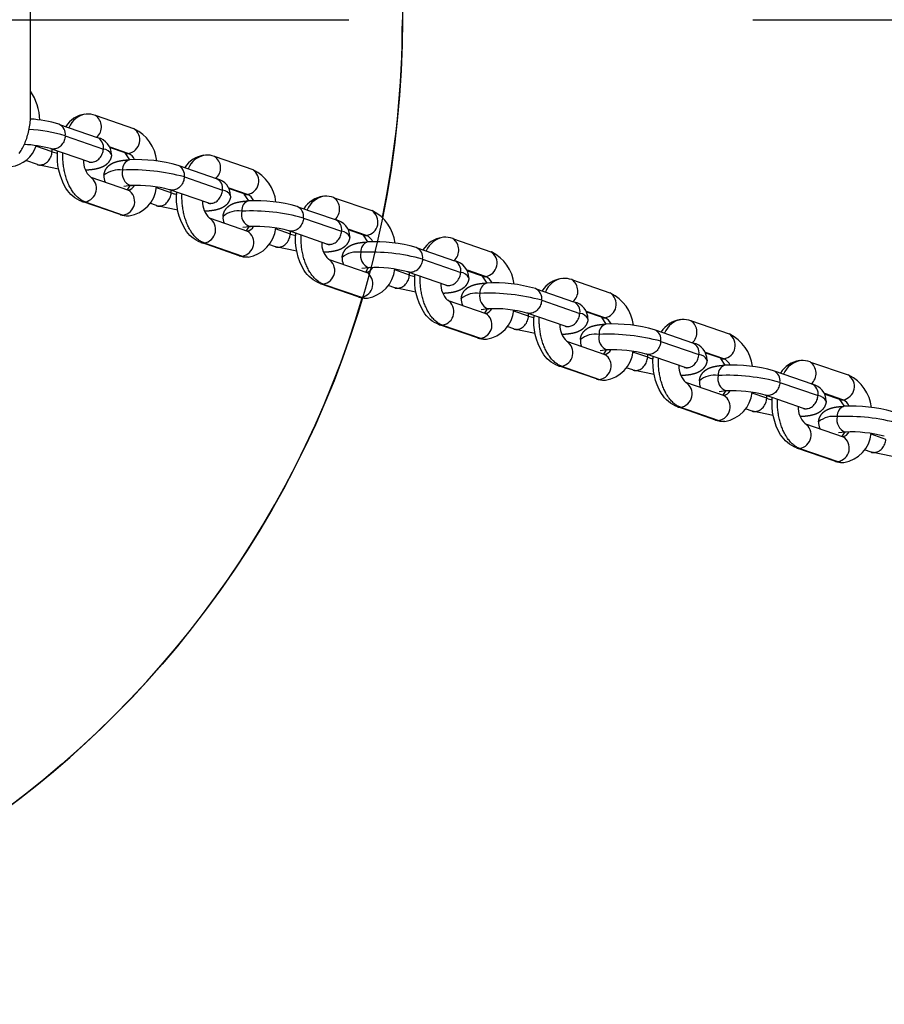
# Model space of a CAD drawing. Units: inches. Extents: x -130 to 276, y -181 to 181.
# Drawn here: x -48 to -38, y -12 to 0 of the extents above; entities that cross this region are included whole.
import ezdxf

# ---------------------------------------------------------------- set-up
doc = ezdxf.new("R2010")
doc.units = ezdxf.units.IN
doc.header["$LTSCALE"] = 500
doc.header["$MEASUREMENT"] = 0
doc.linetypes.add('CENTER', pattern=[0.07874, 0.049213, -0.009843, 0.009843, -0.009843])
for name, color, linetype, true_color in [('dimensions', 5, 'CENTER', 0x0000ff), ('drawing', 7, 'Continuous', 0x000000), ('Make2D$visible$lines$Chain', 7, 'Continuous', 0xadadad), ('Make2D$visible$lines$chain connector', 7, 'Continuous', 0x000000), ('Make2D$visible$lines$drawing', 7, 'Continuous', 0x000000), ('Make2D$visible$tangents$Chain', 7, 'Continuous', 0xadadad)]:
    doc.layers.add(name, color=color, linetype=linetype, true_color=true_color)

msp = doc.modelspace()

# ---------------------------------------------------------------- linework, layer by layer
at = {"layer": 'dimensions'}
msp.add_line((-78.614, 0), (240.163, 0), dxfattribs=at)
at = {"layer": 'drawing', "color": 18, "true_color": 0x000000}
msp.add_circle((-55.512, 0, -51.181), 12, dxfattribs=at)
at = {"layer": 'Make2D$visible$lines$Chain', "color": 18, "true_color": 0x000000}
for p, q in [((-47.243, -1.168), (-46.786, -1.326)), ((-47.686, -1.277), (-47.23, -1.435)), ((-47.332, -1.732), (-47.793, -1.573)), ((-46.888, -1.624), (-47.068, -1.562)), ((-46.832, -1.707), (-46.887, -1.624)), ((-45.792, -1.669), (-45.335, -1.827)), ((-47.957, -1.766), (-48.099, -1.717)), ((-47.699, -1.82), (-47.953, -1.767)), ((-47.32, -1.736), (-47.316, -1.739)), ((-46.236, -1.778), (-45.779, -1.935)), ((-47.305, -1.92), (-46.848, -2.078)), ((-46.824, -2.022), (-46.906, -2.033)), ((-46.859, -2.074), (-46.828, -2.021)), ((-45.882, -2.233), (-46.343, -2.074)), ((-45.438, -2.124), (-45.617, -2.062)), ((-45.382, -2.208), (-45.437, -2.125)), ((-46.95, -2.375), (-47.411, -2.216)), ((-46.506, -2.266), (-46.588, -2.238)), ((-46.248, -2.32), (-46.503, -2.268)), ((-45.869, -2.237), (-45.865, -2.239)), ((-44.785, -2.279), (-44.329, -2.436)), ((-44.342, -2.169), (-43.885, -2.327)), ((-45.854, -2.42), (-45.397, -2.578)), ((-45.374, -2.523), (-45.455, -2.533)), ((-45.409, -2.575), (-45.377, -2.522)), ((-44.431, -2.734), (-44.892, -2.575)), ((-43.987, -2.625), (-44.167, -2.563)), ((-43.931, -2.708), (-43.986, -2.626)), ((-45.5, -2.876), (-45.96, -2.717)), ((-45.056, -2.767), (-45.137, -2.739)), ((-44.419, -2.737), (-44.415, -2.74)), ((-42.891, -2.67), (-42.434, -2.828)), ((-44.798, -2.821), (-45.052, -2.768)), ((-43.334, -2.779), (-42.878, -2.937)), ((-44.404, -2.921), (-43.947, -3.079)), ((-43.923, -3.023), (-44.005, -3.034)), ((-43.958, -3.076), (-43.927, -3.023)), ((-42.981, -3.235), (-43.442, -3.075)), ((-42.537, -3.126), (-42.716, -3.064)), ((-44.049, -3.377), (-44.51, -3.218)), ((-43.605, -3.268), (-43.687, -3.24)), ((-42.968, -3.238), (-42.964, -3.241)), ((-42.481, -3.209), (-42.536, -3.126)), ((-41.441, -3.171), (-40.984, -3.329)), ((-43.347, -3.322), (-43.602, -3.269)), ((-41.884, -3.28), (-41.427, -3.438)), ((-42.953, -3.422), (-42.496, -3.58)), ((-42.473, -3.524), (-42.554, -3.535)), ((-42.508, -3.577), (-42.476, -3.524)), ((-41.53, -3.735), (-41.991, -3.576)), ((-41.086, -3.627), (-41.266, -3.565)), ((-42.599, -3.877), (-43.059, -3.719)), ((-41.03, -3.71), (-41.085, -3.627)), ((-39.99, -3.672), (-39.533, -3.83)), ((-42.155, -3.769), (-42.236, -3.741)), ((-41.897, -3.823), (-42.151, -3.77)), ((-41.518, -3.739), (-41.514, -3.742)), ((-40.433, -3.781), (-39.977, -3.938)), ((-41.503, -3.923), (-41.046, -4.08)), ((-41.022, -4.025), (-41.104, -4.035)), ((-41.057, -4.077), (-41.026, -4.024)), ((-40.08, -4.236), (-40.541, -4.077)), ((-39.636, -4.127), (-39.815, -4.065)), ((-39.58, -4.211), (-39.635, -4.128)), ((-38.54, -4.172), (-38.083, -4.33)), ((-41.148, -4.378), (-41.609, -4.219)), ((-40.704, -4.269), (-40.786, -4.241)), ((-40.446, -4.323), (-40.701, -4.271)), ((-40.067, -4.239), (-40.063, -4.242)), ((-38.983, -4.281), (-38.526, -4.439)), ((-40.052, -4.423), (-39.595, -4.581)), ((-39.572, -4.525), (-39.653, -4.536)), ((-39.607, -4.578), (-39.575, -4.525)), ((-39.598, -4.581), (-39.601, -4.58)), ((-38.629, -4.737), (-39.09, -4.578)), ((-38.185, -4.628), (-38.364, -4.566)), ((-38.129, -4.711), (-38.184, -4.629)), ((-39.698, -4.879), (-40.158, -4.72)), ((-39.254, -4.77), (-39.335, -4.742)), ((-38.996, -4.824), (-39.25, -4.771)), ((-38.617, -4.74), (-38.613, -4.743)), ((-38.602, -4.924), (-38.145, -5.082)), ((-38.121, -5.026), (-38.203, -5.037)), ((-38.156, -5.079), (-38.125, -5.026)), ((-38.148, -5.081), (-38.15, -5.081)), ((-38.247, -5.38), (-38.708, -5.221)), ((-37.803, -5.271), (-37.885, -5.243)), ((-37.545, -5.325), (-37.8, -5.272))]:
    msp.add_line(p, q, dxfattribs=at)
for points in [[(-47.415, -2.215, -0.168602), (-47.609, -2.053, -0.160112), (-47.711, -1.601)], [(-45.965, -2.716, -0.168602), (-46.158, -2.554, -0.160112), (-46.26, -2.102)], [(-44.514, -3.216, -0.168602), (-44.708, -3.055, -0.160112), (-44.81, -2.602)], [(-43.063, -3.717, -0.168602), (-43.257, -3.556, -0.160112), (-43.359, -3.103)], [(-41.613, -4.218, -0.168602), (-41.807, -4.056, -0.160112), (-41.908, -3.604)], [(-40.162, -4.719, -0.168602), (-40.356, -4.557, -0.160112), (-40.458, -4.105)], [(-38.712, -5.219, -0.168602), (-38.906, -5.058, -0.160112), (-39.007, -4.605)]]:
    msp.add_lwpolyline(points, format="xyb", dxfattribs=at)
for centre, radius, start, end in [((-48.629, -1.254), 0.703, 2.5093, 33.0883), ((-47.331, -1.481), 0.333, 98.2624, 147.6341), ((-47.346, -1.442), 0.292, 70.7976, 92.9174), ((-48.132, -2.697), 1.489, 72.895, 86.5424), ((-47.268, -1.647), 0.214, 0.5873, 77.4079), ((-47.003, -1.781), 0.505, 6.791, 63.5584), ((-48.32, -1.429), 0.363, 276.6692, 342.8861), ((-48.171, -2.914), 1.394, 74.4183, 87.743), ((-45.881, -1.981), 0.333, 98.2624, 147.6341), ((-45.896, -1.942), 0.292, 70.7976, 92.9174), ((-47.131, -1.723), 0.265, 177.1943, 226.9488), ((-47.404, -1.937), 0.216, 65.5348, 69.5899), ((-46.748, -3.55), 1.845, 74.1473, 92.7668), ((-46.976, -1.91), 0.171, 175.268, 203.6942), ((-45.553, -2.282), 0.505, 6.791, 63.5584), ((-46.901, -1.998), 0.398, 278.882, 354.1409), ((-46.749, -3.578), 1.558, 75.031, 92.6197), ((-45.818, -2.148), 0.214, 0.5873, 77.4079), ((-44.43, -2.482), 0.333, 98.2624, 147.6341), ((-44.445, -2.443), 0.292, 70.7976, 92.9174), ((-45.681, -2.224), 0.265, 177.1943, 226.9488), ((-45.953, -2.437), 0.216, 65.5348, 69.5899), ((-45.297, -4.051), 1.845, 74.1473, 92.7668), ((-46.854, -2.099), 0.293, 251.6706, 269.9491), ((-45.526, -2.411), 0.171, 175.268, 203.6942), ((-44.102, -2.782), 0.505, 6.791, 63.5584), ((-44.367, -2.648), 0.214, 0.5873, 77.4079), ((-45.45, -2.499), 0.398, 278.882, 354.1409), ((-45.298, -4.078), 1.558, 75.031, 92.6197), ((-44.23, -2.725), 0.265, 177.1954, 226.9496), ((-44.503, -2.938), 0.216, 65.5348, 69.5899), ((-43.847, -4.551), 1.845, 74.1473, 92.7668), ((-42.98, -2.983), 0.333, 98.2624, 147.6341), ((-42.995, -2.944), 0.292, 70.7976, 92.9174), ((-45.404, -2.599), 0.293, 251.6706, 269.9491), ((-42.652, -3.283), 0.505, 6.791, 63.5584), ((-44.075, -2.912), 0.171, 175.268, 203.6942), ((-42.917, -3.149), 0.214, 0.5873, 77.4079), ((-44, -2.999), 0.398, 278.882, 354.1409), ((-43.848, -4.579), 1.558, 75.031, 92.6197), ((-42.78, -3.225), 0.265, 177.1943, 226.9488), ((-43.052, -3.439), 0.216, 65.5348, 69.5899), ((-42.396, -5.052), 1.845, 74.1473, 92.7668), ((-41.529, -3.484), 0.333, 98.2624, 147.6341), ((-41.544, -3.444), 0.292, 70.7976, 92.9174), ((-41.201, -3.784), 0.505, 6.791, 63.5584), ((-43.953, -3.1), 0.293, 251.6706, 269.9491), ((-42.625, -3.412), 0.171, 175.268, 203.6942), ((-41.466, -3.65), 0.214, 0.5873, 77.4079), ((-42.549, -3.5), 0.398, 278.882, 354.1409), ((-42.397, -5.08), 1.558, 75.031, 92.6197), ((-41.329, -3.726), 0.265, 177.1943, 226.9488), ((-40.946, -5.553), 1.845, 74.1473, 92.7668), ((-40.079, -3.984), 0.333, 98.2624, 147.6341), ((-40.094, -3.945), 0.292, 70.7976, 92.9174), ((-41.601, -3.94), 0.216, 65.5348, 69.5899), ((-39.751, -4.284), 0.505, 6.791, 63.5584), ((-42.502, -3.601), 0.293, 251.6706, 269.9491), ((-41.174, -3.913), 0.171, 175.268, 203.6942), ((-40.016, -4.15), 0.214, 0.5873, 77.4079), ((-41.099, -4.001), 0.398, 278.882, 354.1409), ((-40.947, -5.581), 1.558, 75.031, 92.6197), ((-38.628, -4.485), 0.333, 98.2624, 147.6341), ((-38.643, -4.446), 0.292, 70.7976, 92.9174), ((-39.879, -4.227), 0.265, 177.1943, 226.9488), ((-40.151, -4.44), 0.216, 65.5348, 69.5899), ((-39.495, -6.054), 1.845, 74.1473, 92.7668), ((-41.052, -4.101), 0.293, 251.6706, 269.9491), ((-39.724, -4.414), 0.171, 175.268, 203.6942), ((-38.3, -4.785), 0.505, 6.791, 63.5584), ((-39.648, -4.502), 0.398, 278.882, 354.1409), ((-39.496, -6.081), 1.558, 75.031, 92.6197), ((-38.565, -4.651), 0.214, 0.5873, 77.4079), ((-38.428, -4.728), 0.265, 177.1943, 226.9488), ((-38.7, -4.941), 0.216, 65.5348, 69.5899), ((-38.045, -6.554), 1.845, 74.1473, 92.7668), ((-39.601, -4.602), 0.293, 251.6706, 269.9491), ((-38.273, -4.915), 0.171, 175.268, 203.6942), ((-38.046, -6.582), 1.558, 75.031, 92.6197), ((-38.198, -5.002), 0.398, 278.882, 354.1409), ((-38.151, -5.103), 0.293, 251.6706, 269.9491)]:
    msp.add_arc(centre, radius, start, end, dxfattribs=at)
for points, weights, knots in [([(-47.054, -1.645), (-47.057, -1.686), (-47.075, -1.723), (-47.104, -1.753), (-47.109, -1.758), (-47.114, -1.762), (-47.119, -1.767), (-47.139, -1.783), (-47.159, -1.793), (-47.199, -1.809), (-47.22, -1.815), (-47.278, -1.827), (-47.317, -1.831), (-47.364, -1.834)], [1, 0.959911047777, 0.959911047777, 1, 0.999010770605, 0.999010770605, 1, 1, 1, 1, 1, 1, 1, 1], [0, 0, 0, 0, 3.087118, 3.087118, 3.087118, 3.613467, 3.613467, 3.613467, 5.980101, 5.980101, 8.300036, 8.300036, 12.488252, 12.488252, 12.488252, 12.488252]), ([(-47.147, -1.896), (-47.143, -1.855), (-47.126, -1.817), (-47.097, -1.788), (-47.092, -1.783), (-47.087, -1.778), (-47.081, -1.774), (-47.062, -1.758), (-47.041, -1.747), (-47.001, -1.732), (-46.981, -1.726), (-46.924, -1.714), (-46.886, -1.71), (-46.841, -1.707)], [1, 0.959911047777, 0.959911047777, 1, 0.999010770605, 0.999010770605, 1, 1, 1, 1, 1, 1, 1, 1], [0, 0, 0, 0, 3.087118, 3.087118, 3.087118, 3.613467, 3.613467, 3.613467, 5.980101, 5.980101, 8.300036, 8.300036, 12.357223, 12.357223, 12.357223, 12.357223]), ([(-45.603, -2.145), (-45.607, -2.187), (-45.624, -2.224), (-45.653, -2.254), (-45.658, -2.258), (-45.663, -2.263), (-45.669, -2.267), (-45.688, -2.284), (-45.709, -2.294), (-45.749, -2.31), (-45.77, -2.316), (-45.827, -2.328), (-45.867, -2.332), (-45.913, -2.335)], [1, 0.959911047777, 0.959911047777, 1, 0.999010770605, 0.999010770605, 1, 1, 1, 1, 1, 1, 1, 1], [0, 0, 0, 0, 3.087118, 3.087118, 3.087118, 3.613467, 3.613467, 3.613467, 5.980101, 5.980101, 8.300036, 8.300036, 12.488252, 12.488252, 12.488252, 12.488252]), ([(-45.696, -2.397), (-45.693, -2.356), (-45.675, -2.318), (-45.646, -2.289), (-45.641, -2.284), (-45.636, -2.279), (-45.631, -2.275), (-45.611, -2.259), (-45.591, -2.248), (-45.551, -2.232), (-45.53, -2.227), (-45.473, -2.215), (-45.435, -2.211), (-45.391, -2.208)], [1, 0.959911047777, 0.959911047777, 1, 0.999010770605, 0.999010770605, 1, 1, 1, 1, 1, 1, 1, 1], [0, 0, 0, 0, 3.087118, 3.087118, 3.087118, 3.613467, 3.613467, 3.613467, 5.980101, 5.980101, 8.300036, 8.300036, 12.357223, 12.357223, 12.357223, 12.357223]), ([(-44.153, -2.646), (-44.156, -2.687), (-44.174, -2.725), (-44.203, -2.754), (-44.208, -2.759), (-44.213, -2.764), (-44.218, -2.768), (-44.238, -2.784), (-44.258, -2.795), (-44.298, -2.811), (-44.319, -2.816), (-44.377, -2.828), (-44.416, -2.833), (-44.463, -2.835)], [1, 0.959911047777, 0.959911047777, 1, 0.999010770605, 0.999010770605, 1, 1, 1, 1, 1, 1, 1, 1], [0, 0, 0, 0, 3.087118, 3.087118, 3.087118, 3.613467, 3.613467, 3.613467, 5.980101, 5.980101, 8.300036, 8.300036, 12.488252, 12.488252, 12.488252, 12.488252]), ([(-44.246, -2.898), (-44.242, -2.856), (-44.225, -2.819), (-44.196, -2.789), (-44.191, -2.785), (-44.186, -2.78), (-44.18, -2.776), (-44.161, -2.759), (-44.14, -2.749), (-44.1, -2.733), (-44.08, -2.727), (-44.023, -2.716), (-43.985, -2.711), (-43.94, -2.709)], [1, 0.959911047777, 0.959911047777, 1, 0.999010770605, 0.999010770605, 1, 1, 1, 1, 1, 1, 1, 1], [0, 0, 0, 0, 3.087118, 3.087118, 3.087118, 3.613467, 3.613467, 3.613467, 5.980101, 5.980101, 8.300036, 8.300036, 12.357223, 12.357223, 12.357223, 12.357223]), ([(-42.702, -3.147), (-42.706, -3.188), (-42.723, -3.226), (-42.752, -3.255), (-42.757, -3.26), (-42.762, -3.265), (-42.768, -3.269), (-42.787, -3.285), (-42.808, -3.296), (-42.848, -3.311), (-42.869, -3.317), (-42.926, -3.329), (-42.966, -3.333), (-43.012, -3.336)], [1, 0.959911047777, 0.959911047777, 1, 0.999010770605, 0.999010770605, 1, 1, 1, 1, 1, 1, 1, 1], [0, 0, 0, 0, 3.087118, 3.087118, 3.087118, 3.613467, 3.613467, 3.613467, 5.980101, 5.980101, 8.300036, 8.300036, 12.488252, 12.488252, 12.488252, 12.488252]), ([(-42.795, -3.398), (-42.792, -3.357), (-42.774, -3.319), (-42.745, -3.29), (-42.74, -3.285), (-42.735, -3.281), (-42.73, -3.276), (-42.71, -3.26), (-42.69, -3.25), (-42.65, -3.234), (-42.629, -3.228), (-42.572, -3.216), (-42.534, -3.212), (-42.49, -3.209)], [1, 0.959911047777, 0.959911047777, 1, 0.999010770604, 0.999010770604, 1, 1, 1, 1, 1, 1, 1, 1], [0, 0, 0, 0, 3.087118, 3.087118, 3.087118, 3.613467, 3.613467, 3.613467, 5.980101, 5.980101, 8.300036, 8.300036, 12.357223, 12.357223, 12.357223, 12.357223]), ([(-41.252, -3.648), (-41.255, -3.689), (-41.273, -3.726), (-41.302, -3.756), (-41.307, -3.761), (-41.312, -3.765), (-41.317, -3.77), (-41.337, -3.786), (-41.357, -3.796), (-41.397, -3.812), (-41.418, -3.818), (-41.476, -3.83), (-41.515, -3.834), (-41.562, -3.837)], [1, 0.959911047777, 0.959911047777, 1, 0.999010770605, 0.999010770605, 1, 1, 1, 1, 1, 1, 1, 1], [0, 0, 0, 0, 3.087118, 3.087118, 3.087118, 3.613467, 3.613467, 3.613467, 5.980101, 5.980101, 8.300036, 8.300036, 12.488252, 12.488252, 12.488252, 12.488252]), ([(-41.345, -3.899), (-41.341, -3.858), (-41.324, -3.82), (-41.295, -3.791), (-41.29, -3.786), (-41.285, -3.781), (-41.279, -3.777), (-41.26, -3.761), (-41.239, -3.75), (-41.199, -3.734), (-41.178, -3.729), (-41.122, -3.717), (-41.084, -3.713), (-41.039, -3.71)], [1, 0.959911047777, 0.959911047777, 1, 0.999010770605, 0.999010770605, 1, 1, 1, 1, 1, 1, 1, 1], [0, 0, 0, 0, 3.087118, 3.087118, 3.087118, 3.613467, 3.613467, 3.613467, 5.980101, 5.980101, 8.300036, 8.300036, 12.357223, 12.357223, 12.357223, 12.357223]), ([(-39.801, -4.148), (-39.805, -4.19), (-39.822, -4.227), (-39.851, -4.256), (-39.856, -4.261), (-39.861, -4.266), (-39.867, -4.27), (-39.886, -4.287), (-39.907, -4.297), (-39.947, -4.313), (-39.967, -4.319), (-40.025, -4.331), (-40.065, -4.335), (-40.111, -4.337)], [1, 0.959911047777, 0.959911047777, 1, 0.999010770605, 0.999010770605, 1, 1, 1, 1, 1, 1, 1, 1], [0, 0, 0, 0, 3.087118, 3.087118, 3.087118, 3.613467, 3.613467, 3.613467, 5.980101, 5.980101, 8.300036, 8.300036, 12.488252, 12.488252, 12.488252, 12.488252]), ([(-39.894, -4.4), (-39.891, -4.358), (-39.873, -4.321), (-39.844, -4.292), (-39.839, -4.287), (-39.834, -4.282), (-39.829, -4.278), (-39.809, -4.261), (-39.789, -4.251), (-39.749, -4.235), (-39.728, -4.23), (-39.671, -4.218), (-39.633, -4.213), (-39.588, -4.211)], [1, 0.959911047777, 0.959911047777, 1, 0.999010770605, 0.999010770605, 1, 1, 1, 1, 1, 1, 1, 1], [0, 0, 0, 0, 3.087118, 3.087118, 3.087118, 3.613467, 3.613467, 3.613467, 5.980101, 5.980101, 8.300036, 8.300036, 12.357223, 12.357223, 12.357223, 12.357223]), ([(-38.351, -4.649), (-38.354, -4.69), (-38.372, -4.728), (-38.401, -4.757), (-38.406, -4.762), (-38.411, -4.767), (-38.416, -4.771), (-38.436, -4.787), (-38.456, -4.798), (-38.496, -4.814), (-38.517, -4.819), (-38.575, -4.831), (-38.614, -4.836), (-38.661, -4.838)], [1, 0.959911047777, 0.959911047777, 1, 0.999010770605, 0.999010770605, 1, 1, 1, 1, 1, 1, 1, 1], [0, 0, 0, 0, 3.087118, 3.087118, 3.087118, 3.613467, 3.613467, 3.613467, 5.980101, 5.980101, 8.300036, 8.300036, 12.488252, 12.488252, 12.488252, 12.488252]), ([(-38.444, -4.9), (-38.44, -4.859), (-38.423, -4.822), (-38.394, -4.792), (-38.389, -4.787), (-38.384, -4.783), (-38.378, -4.778), (-38.359, -4.762), (-38.338, -4.752), (-38.298, -4.736), (-38.277, -4.73), (-38.221, -4.718), (-38.183, -4.714), (-38.138, -4.712)], [1, 0.959911047777, 0.959911047777, 1, 0.999010770605, 0.999010770605, 1, 1, 1, 1, 1, 1, 1, 1], [0, 0, 0, 0, 3.087118, 3.087118, 3.087118, 3.613467, 3.613467, 3.613467, 5.980101, 5.980101, 8.300036, 8.300036, 12.357223, 12.357223, 12.357223, 12.357223])]:
    msp.add_rational_spline(points, weights, degree=3, knots=knots, dxfattribs=at)
at = {"layer": 'Make2D$visible$lines$chain connector', "color": 18, "true_color": 0x000000}
msp.add_lwpolyline([(-48.18, -1.632), (-48.171, -1.62), (-48.163, -1.607), (-48.154, -1.593), (-48.146, -1.579), (-48.137, -1.564), (-48.129, -1.549), (-48.122, -1.533), (-48.114, -1.517), (-48.107, -1.5), (-48.1, -1.482), (-48.093, -1.465), (-48.087, -1.446), (-48.081, -1.427), (-48.076, -1.408), (-48.07, -1.389), (-48.065, -1.369), (-48.061, -1.349), (-48.057, -1.328), (-48.053, -1.307), (-48.05, -1.287), (-48.047, -1.266), (-48.045, -1.244), (-48.043, -1.223), (-48.042, -1.202), (-48.041, -1.18), (-48.04, -1.159), (-48.04, -1.138), (-48.041, 1.137)], dxfattribs=at)
at = {"layer": 'Make2D$visible$lines$drawing', "color": 18, "true_color": 0x000000}
for start, end in [(16.4059, 343.5941), (348.421, 0)]:
    msp.add_arc((-55.512, 0), 12, start, end, dxfattribs=at)
at = {"layer": 'Make2D$visible$tangents$Chain', "color": 18, "true_color": 0x000000}
for p, q in [((-47.617, -1.416), (-47.153, -1.577)), ((-47.777, -1.61), (-47.975, -1.542)), ((-46.85, -1.629), (-47.072, -1.552)), ((-47.368, -1.834), (-47.364, -1.834)), ((-46.167, -1.917), (-45.702, -2.077)), ((-46.816, -2.021), (-46.811, -2.02)), ((-46.853, -2.076), (-46.859, -2.074)), ((-46.327, -2.111), (-46.507, -2.049)), ((-45.399, -2.13), (-45.622, -2.053)), ((-47.376, -2.22), (-46.912, -2.381)), ((-45.913, -2.335), (-45.918, -2.335)), ((-44.716, -2.418), (-44.252, -2.578)), ((-45.402, -2.577), (-45.409, -2.575)), ((-45.365, -2.522), (-45.36, -2.521)), ((-44.876, -2.612), (-45.057, -2.549)), ((-43.949, -2.63), (-44.171, -2.554)), ((-45.926, -2.721), (-45.461, -2.881)), ((-44.463, -2.835), (-44.467, -2.835)), ((-43.266, -2.919), (-42.801, -3.079)), ((-43.952, -3.077), (-43.958, -3.076)), ((-43.91, -3.022), (-43.915, -3.023)), ((-43.426, -3.112), (-43.606, -3.05)), ((-42.498, -3.131), (-42.721, -3.054)), ((-44.475, -3.222), (-44.011, -3.382)), ((-43.012, -3.336), (-43.017, -3.336)), ((-41.815, -3.419), (-41.351, -3.58)), ((-42.501, -3.578), (-42.508, -3.577)), ((-42.464, -3.523), (-42.459, -3.522)), ((-41.975, -3.613), (-42.155, -3.551)), ((-41.048, -3.632), (-41.27, -3.555)), ((-43.025, -3.722), (-42.56, -3.883)), ((-41.566, -3.837), (-41.562, -3.837)), ((-40.365, -3.92), (-39.9, -4.08)), ((-41.051, -4.079), (-41.057, -4.077)), ((-41.009, -4.023), (-41.014, -4.024)), ((-40.525, -4.114), (-40.705, -4.051)), ((-39.597, -4.133), (-39.82, -4.056)), ((-41.574, -4.223), (-41.11, -4.384)), ((-40.111, -4.337), (-40.116, -4.337)), ((-38.914, -4.421), (-38.45, -4.581)), ((-39.558, -4.524), (-39.563, -4.525)), ((-39.074, -4.614), (-39.254, -4.552)), ((-38.147, -4.633), (-38.369, -4.556)), ((-39.6, -4.58), (-39.607, -4.578)), ((-40.124, -4.724), (-39.659, -4.884)), ((-38.661, -4.838), (-38.665, -4.838)), ((-38.108, -5.025), (-38.113, -5.025)), ((-38.15, -5.08), (-38.156, -5.079)), ((-37.624, -5.115), (-37.804, -5.053)), ((-38.673, -5.225), (-38.209, -5.385))]:
    msp.add_line(p, q, dxfattribs=at)
for centre, radius, start, end in [((-47.323, -1.416), 0.269, 98.1921, 158.2668), ((-47.347, -1.306), 0.17, 311.2751, 55.4256), ((-47.748, -1.395), 0.132, 350.7169, 66.0573), ((-48.176, -3.287), 1.953, 73.3908, 86.5773), ((-47.283, -1.555), 0.132, 350.7169, 66.0573), ((-46.876, -1.465), 0.166, 279.1858, 56.9255), ((-47.958, -1.595), 0.181, 355.2149, 5.1495), ((-47.621, -1.136), 0.499, 251.7456, 259.4785), ((-47.165, -1.701), 0.125, 26.928, 84.1826), ((-46.855, -1.528), 0.102, 251.0764, 273.2334), ((-46.908, -1.765), 0.148, 23.9353, 66.818), ((-45.872, -1.917), 0.269, 98.1921, 158.2668), ((-45.896, -1.806), 0.17, 311.2751, 55.4256), ((-46.799, -1.822), 0.121, 108.3312, 185.3675), ((-46.297, -1.896), 0.132, 350.7169, 66.0573), ((-47.403, -2.056), 0.166, 279.1858, 56.9255), ((-46.964, -2.112), 0.282, 80.7255, 130.2472), ((-46.765, -1.872), 0.159, 165.7199, 249.7041), ((-46.806, -4.227), 2.397, 74.5376, 92.7034), ((-45.426, -1.966), 0.166, 279.1858, 56.9255), ((-46.871, -1.97), 0.108, 279.9863, 332.4217), ((-45.833, -2.056), 0.132, 350.7169, 66.0573), ((-46.938, -2.217), 0.166, 279.1858, 56.9255), ((-46.507, -2.096), 0.181, 355.2149, 5.1495), ((-46.171, -1.637), 0.499, 251.7456, 259.4785), ((-45.715, -2.202), 0.125, 26.928, 84.1826), ((-45.405, -2.028), 0.102, 251.0764, 273.2334), ((-45.458, -2.266), 0.148, 23.9353, 66.818), ((-44.422, -2.417), 0.269, 98.1921, 158.2668), ((-47.382, -2.119), 0.102, 251.0764, 273.2334), ((-45.348, -2.322), 0.121, 108.3312, 185.3675), ((-44.847, -2.397), 0.132, 350.7169, 66.0573), ((-44.446, -2.307), 0.17, 311.2751, 55.4256), ((-46.917, -2.279), 0.102, 251.0764, 273.2334), ((-46.849, -2.201), 0.19, 250.625, 272.7726), ((-45.514, -2.612), 0.282, 80.7255, 130.2472), ((-45.314, -2.373), 0.159, 165.7199, 249.7041), ((-45.355, -4.728), 2.397, 74.5376, 92.7034), ((-43.975, -2.466), 0.166, 279.1858, 56.9255), ((-45.952, -2.557), 0.166, 279.1858, 56.9255), ((-44.382, -2.557), 0.132, 350.7169, 66.0573), ((-45.488, -2.717), 0.166, 279.1858, 56.9255), ((-45.42, -2.471), 0.108, 279.9863, 332.4217), ((-45.057, -2.596), 0.181, 355.2149, 5.1495), ((-44.72, -2.138), 0.499, 251.7456, 259.4785), ((-44.264, -2.703), 0.125, 26.928, 84.1826), ((-43.954, -2.529), 0.102, 251.0764, 273.2334), ((-44.007, -2.767), 0.148, 23.9353, 66.818), ((-45.932, -2.62), 0.102, 251.0764, 273.2334), ((-43.898, -2.823), 0.121, 108.3312, 185.3675), ((-42.971, -2.918), 0.269, 98.1921, 158.2668), ((-42.995, -2.808), 0.17, 311.2751, 55.4256), ((-45.467, -2.78), 0.102, 251.0764, 273.2334), ((-44.063, -3.113), 0.282, 80.7255, 130.2472), ((-43.864, -2.874), 0.159, 165.7199, 249.7041), ((-43.905, -5.229), 2.397, 74.5376, 92.7034), ((-43.396, -2.897), 0.132, 350.7169, 66.0573), ((-42.525, -2.967), 0.166, 279.1858, 56.9255), ((-45.398, -2.702), 0.19, 250.625, 272.7726), ((-44.502, -3.058), 0.166, 279.1858, 56.9255), ((-42.932, -3.058), 0.132, 350.7169, 66.0573), ((-44.037, -3.218), 0.166, 279.1858, 56.9255), ((-43.969, -2.972), 0.107, 279.0762, 332.553), ((-43.606, -3.097), 0.181, 355.2149, 5.1495), ((-43.27, -2.638), 0.499, 251.7456, 259.4785), ((-42.814, -3.204), 0.125, 26.928, 84.1826), ((-44.481, -3.12), 0.102, 251.0764, 273.2334), ((-42.447, -3.324), 0.121, 108.3312, 185.3675), ((-42.504, -3.03), 0.102, 251.0764, 273.2334), ((-42.556, -3.267), 0.148, 23.9353, 66.818), ((-41.521, -3.419), 0.269, 98.1921, 158.2668), ((-41.545, -3.308), 0.17, 311.2751, 55.4256), ((-42.613, -3.614), 0.282, 80.7255, 130.2472), ((-42.413, -3.374), 0.159, 165.7199, 249.7041), ((-42.454, -5.73), 2.397, 74.5376, 92.7034), ((-41.946, -3.398), 0.132, 350.7169, 66.0573), ((-41.074, -3.468), 0.166, 279.1858, 56.9255), ((-44.016, -3.281), 0.102, 251.0764, 273.2334), ((-43.948, -3.202), 0.19, 250.625, 272.7726), ((-43.051, -3.558), 0.166, 279.1858, 56.9255), ((-41.481, -3.558), 0.132, 350.7169, 66.0573), ((-42.587, -3.719), 0.166, 279.1858, 56.9255), ((-42.518, -3.473), 0.107, 279.0762, 332.553), ((-42.156, -3.598), 0.181, 355.2149, 5.1495), ((-41.363, -3.704), 0.125, 26.928, 84.1826), ((-43.031, -3.621), 0.102, 251.0764, 273.2334), ((-41.819, -3.139), 0.499, 251.7456, 259.4785), ((-40.997, -3.825), 0.121, 108.3312, 185.3675), ((-41.053, -3.53), 0.102, 251.0764, 273.2334), ((-41.106, -3.768), 0.148, 23.9353, 66.818), ((-40.07, -3.919), 0.269, 98.1921, 158.2668), ((-40.094, -3.809), 0.17, 311.2751, 55.4256), ((-41.162, -4.114), 0.282, 80.7255, 130.2472), ((-40.963, -3.875), 0.159, 165.7199, 249.7041), ((-41.004, -6.23), 2.397, 74.5376, 92.7034), ((-40.495, -3.899), 0.132, 350.7169, 66.0573), ((-39.624, -3.969), 0.166, 279.1858, 56.9255), ((-42.566, -3.781), 0.102, 251.0764, 273.2334), ((-42.497, -3.703), 0.19, 250.625, 272.7726), ((-41.601, -4.059), 0.166, 279.1858, 56.9255), ((-40.031, -4.059), 0.132, 350.7169, 66.0573), ((-41.068, -3.973), 0.108, 279.9863, 332.4217), ((-41.136, -4.22), 0.166, 279.1858, 56.9255), ((-40.705, -4.099), 0.181, 355.2149, 5.1495), ((-40.369, -3.64), 0.499, 251.7456, 259.4785), ((-39.913, -4.205), 0.125, 26.928, 84.1826), ((-39.603, -4.031), 0.102, 251.0764, 273.2334), ((-39.655, -4.269), 0.148, 23.9353, 66.818), ((-38.62, -4.42), 0.269, 98.1921, 158.2668), ((-38.644, -4.31), 0.17, 311.2751, 55.4256), ((-41.58, -4.122), 0.102, 251.0764, 273.2334), ((-39.546, -4.325), 0.121, 108.3312, 185.3675), ((-39.045, -4.399), 0.132, 350.7169, 66.0573), ((-41.115, -4.282), 0.102, 251.0764, 273.2334), ((-41.047, -4.204), 0.19, 250.625, 272.7726), ((-40.15, -4.56), 0.166, 279.1858, 56.9255), ((-39.712, -4.615), 0.282, 80.7255, 130.2472), ((-39.512, -4.376), 0.159, 165.7199, 249.7041), ((-39.553, -6.731), 2.397, 74.5376, 92.7034), ((-38.58, -4.56), 0.132, 350.7169, 66.0573), ((-38.173, -4.469), 0.166, 279.1858, 56.9255), ((-39.618, -4.474), 0.108, 279.9863, 332.4217), ((-39.686, -4.72), 0.166, 279.1858, 56.9255), ((-39.255, -4.599), 0.181, 355.2149, 5.1495), ((-38.918, -4.14), 0.499, 251.7456, 259.4785), ((-38.462, -4.706), 0.125, 26.928, 84.1826), ((-38.152, -4.532), 0.102, 251.0764, 273.2334), ((-38.205, -4.769), 0.148, 23.9353, 66.818), ((-40.129, -4.622), 0.102, 251.0764, 273.2334), ((-38.096, -4.826), 0.121, 108.3312, 185.3675), ((-39.665, -4.783), 0.102, 251.0764, 273.2334), ((-39.596, -4.705), 0.19, 250.625, 272.7726), ((-38.261, -5.116), 0.282, 80.7255, 130.2472), ((-38.062, -4.877), 0.159, 165.7199, 249.7041), ((-38.103, -7.232), 2.397, 74.5376, 92.7034), ((-38.7, -5.061), 0.166, 279.1858, 56.9255), ((-38.167, -4.975), 0.107, 279.0762, 332.553), ((-38.235, -5.221), 0.166, 279.1858, 56.9255), ((-38.679, -5.123), 0.102, 251.0764, 273.2334), ((-38.214, -5.284), 0.102, 251.0764, 273.2334), ((-38.145, -5.205), 0.19, 250.625, 272.7726)]:
    msp.add_arc(centre, radius, start, end, dxfattribs=at)
for points, weights, knots in [([(-47.617, -1.416), (-47.63, -1.571), (-47.758, -1.577), (-47.778, -1.579), (-47.797, -1.572)], [1, 0.699229449877, 0.97784364715, 0.959620743157, 0.97784364715], [-0.629921, -0.629921, -0.629921, -0.314961, -0.314961, 0.682545, 0.682545, 0.682545]), ([(-47.957, -1.766), (-47.938, -1.772), (-47.918, -1.771), (-47.79, -1.764), (-47.777, -1.61)], [1, 0.981364194525, 1, 0.715072856397, 1.02265837991], [0, 0, 0, 0.997506, 0.997506, 1.312467, 1.312467, 1.312467]), ([(-47.332, -1.732), (-47.314, -1.739), (-47.294, -1.738), (-47.166, -1.731), (-47.153, -1.577)], [1, 0.981364194525, 1, 0.715072856397, 1.02265837991], [0, 0, 0, 0.997506, 0.997506, 1.312467, 1.312467, 1.312467]), ([(-46.167, -1.917), (-46.18, -2.071), (-46.308, -2.078), (-46.328, -2.079), (-46.346, -2.073)], [1, 0.699229449877, 0.97784364715, 0.959620743156, 0.97784364715], [-0.629921, -0.629921, -0.629921, -0.314961, -0.314961, 0.682545, 0.682545, 0.682545]), ([(-46.506, -2.266), (-46.488, -2.273), (-46.468, -2.272), (-46.34, -2.265), (-46.327, -2.111)], [1, 0.981364194525, 1, 0.715072856397, 1.02265837991], [0, 0, 0, 0.997506, 0.997506, 1.312467, 1.312467, 1.312467]), ([(-45.882, -2.233), (-45.863, -2.24), (-45.843, -2.239), (-45.715, -2.232), (-45.702, -2.077)], [1, 0.981364194525, 1, 0.715072856397, 1.02265837991], [0, 0, 0, 0.997506, 0.997506, 1.312467, 1.312467, 1.312467]), ([(-44.716, -2.418), (-44.729, -2.572), (-44.857, -2.579), (-44.877, -2.58), (-44.896, -2.574)], [1, 0.699229449877, 0.97784364715, 0.959620743157, 0.97784364715], [-0.629921, -0.629921, -0.629921, -0.314961, -0.314961, 0.682545, 0.682545, 0.682545]), ([(-45.056, -2.767), (-45.037, -2.774), (-45.017, -2.773), (-44.889, -2.766), (-44.876, -2.612)], [1, 0.981364194525, 1, 0.715072856397, 1.02265837991], [0, 0, 0, 0.997506, 0.997506, 1.312467, 1.312467, 1.312467]), ([(-44.431, -2.734), (-44.412, -2.74), (-44.393, -2.739), (-44.264, -2.732), (-44.252, -2.578)], [1, 0.981364194525, 1, 0.715072856397, 1.02265837991], [0, 0, 0, 0.997506, 0.997506, 1.312467, 1.312467, 1.312467]), ([(-43.266, -2.919), (-43.279, -3.073), (-43.407, -3.08), (-43.427, -3.081), (-43.445, -3.074)], [1, 0.699229449877, 0.97784364715, 0.959620743157, 0.97784364715], [-0.629921, -0.629921, -0.629921, -0.314961, -0.314961, 0.682545, 0.682545, 0.682545]), ([(-43.605, -3.268), (-43.587, -3.274), (-43.567, -3.273), (-43.439, -3.266), (-43.426, -3.112)], [1, 0.981364194525, 1, 0.715072856397, 1.02265837991], [0, 0, 0, 0.997506, 0.997506, 1.312467, 1.312467, 1.312467]), ([(-42.981, -3.235), (-42.962, -3.241), (-42.942, -3.24), (-42.814, -3.233), (-42.801, -3.079)], [1, 0.981364194525, 1, 0.715072856397, 1.02265837991], [0, 0, 0, 0.997506, 0.997506, 1.312467, 1.312467, 1.312467]), ([(-41.815, -3.419), (-41.828, -3.573), (-41.956, -3.58), (-41.976, -3.581), (-41.995, -3.575)], [1, 0.699229449877, 0.97784364715, 0.959620743157, 0.97784364715], [-0.629921, -0.629921, -0.629921, -0.314961, -0.314961, 0.682545, 0.682545, 0.682545]), ([(-41.53, -3.735), (-41.511, -3.742), (-41.492, -3.741), (-41.363, -3.734), (-41.351, -3.58)], [1, 0.981364194525, 1, 0.715072856397, 1.02265837991], [0, 0, 0, 0.997506, 0.997506, 1.312467, 1.312467, 1.312467]), ([(-42.155, -3.769), (-42.136, -3.775), (-42.116, -3.774), (-41.988, -3.767), (-41.975, -3.613)], [1, 0.981364194525, 1, 0.715072856397, 1.02265837991], [0, 0, 0, 0.997506, 0.997506, 1.312467, 1.312467, 1.312467]), ([(-40.365, -3.92), (-40.378, -4.074), (-40.506, -4.081), (-40.526, -4.082), (-40.544, -4.076)], [1, 0.699229449877, 0.97784364715, 0.959620743157, 0.97784364715], [-0.629921, -0.629921, -0.629921, -0.314961, -0.314961, 0.682545, 0.682545, 0.682545]), ([(-40.704, -4.269), (-40.686, -4.276), (-40.666, -4.275), (-40.538, -4.268), (-40.525, -4.114)], [1, 0.981364194525, 1, 0.715072856397, 1.02265837991], [0, 0, 0, 0.997506, 0.997506, 1.312467, 1.312467, 1.312467]), ([(-40.08, -4.236), (-40.061, -4.242), (-40.041, -4.241), (-39.913, -4.235), (-39.9, -4.08)], [1, 0.981364194525, 1, 0.715072856397, 1.02265837991], [0, 0, 0, 0.997506, 0.997506, 1.312467, 1.312467, 1.312467]), ([(-38.914, -4.421), (-38.927, -4.575), (-39.055, -4.582), (-39.075, -4.583), (-39.094, -4.576)], [1, 0.699229449877, 0.97784364715, 0.959620743157, 0.97784364715], [-0.629921, -0.629921, -0.629921, -0.314961, -0.314961, 0.682545, 0.682545, 0.682545]), ([(-39.254, -4.77), (-39.235, -4.777), (-39.215, -4.775), (-39.087, -4.769), (-39.074, -4.614)], [1, 0.981364194525, 1, 0.715072856397, 1.02265837991], [0, 0, 0, 0.997506, 0.997506, 1.312467, 1.312467, 1.312467]), ([(-38.629, -4.737), (-38.61, -4.743), (-38.591, -4.742), (-38.462, -4.735), (-38.45, -4.581)], [1, 0.981364194525, 1, 0.715072856397, 1.02265837991], [0, 0, 0, 0.997506, 0.997506, 1.312467, 1.312467, 1.312467]), ([(-37.803, -5.271), (-37.785, -5.277), (-37.765, -5.276), (-37.637, -5.269), (-37.624, -5.115)], [1, 0.981364194525, 1, 0.715072856397, 1.02265837991], [0, 0, 0, 0.997506, 0.997506, 1.312467, 1.312467, 1.312467])]:
    msp.add_rational_spline(points, weights, degree=2, knots=knots, dxfattribs=at)
for points, weights in [([(-47.376, -2.22), (-47.665, -2.121), (-47.647, -1.624)], [1, 0.722883113729, 0.970146880364]), ([(-45.926, -2.721), (-46.214, -2.621), (-46.196, -2.125)], [1, 0.722883113729, 0.970146880363]), ([(-44.475, -3.222), (-44.764, -3.122), (-44.746, -2.625)], [1, 0.722883113729, 0.970146880364]), ([(-43.025, -3.722), (-43.313, -3.623), (-43.295, -3.126)], [1, 0.722883113729, 0.970146880364]), ([(-41.574, -4.223), (-41.863, -4.124), (-41.845, -3.627)], [1, 0.722883113729, 0.970146880363]), ([(-40.124, -4.724), (-40.412, -4.624), (-40.394, -4.128)], [1, 0.722883113729, 0.970146880363]), ([(-38.673, -5.225), (-38.962, -5.125), (-38.944, -4.628)], [1, 0.722883113729, 0.970146880363])]:
    msp.add_rational_spline(points, weights, degree=2, dxfattribs=at)

doc.saveas('drawing.dxf')
